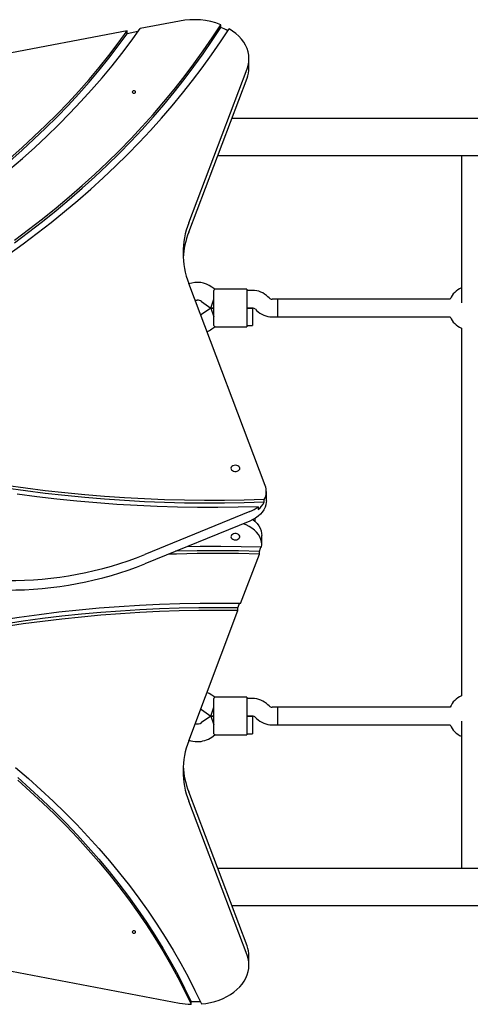
# Model space of a CAD drawing. Units: millimetres. Extents: x -4534 to 4839, y -3372 to 5954.
# Drawn here: x -1675 to -1267, y 2836 to 3729 of the extents above; entities that cross this region are included whole.
import ezdxf

# ---------------------------------------------------------------- set-up
doc = ezdxf.new("R2010")
doc.units = ezdxf.units.MM
doc.layers.add('Toestel 2D', color=7, linetype='Continuous', lineweight=20)

# ---------------------------------------------------------------- blocks, each defined once
blk = doc.blocks.new('BG-00104-GM')
at = {"layer": 'Toestel 2D', "linetype": 'Continuous', "lineweight": 25}
for p, q in [((-1530.26, 3727.69), (-1565.99, 3720.92)), ((-1492.87, 3721.9), (-1492.87, 3724.38)), ((-1577.61, 3718.71), (-1858.96, 3665.41)), ((-1577.61, 3716.24), (-1577.61, 3718.71)), ((-1568, 3718.06), (-1577.61, 3716.24)), ((-1467.32, 3685.05), (-1467.32, 3693.53)), ((-1521.95, 3544.71), (-1469.02, 3684.38)), ((-1521.95, 3536.23), (-1469.02, 3675.9)), ((-350.34, 3639.35), (-1482.87, 3639.35)), ((-1495.64, 3605.65), (-337.57, 3605.65)), ((-1274.61, 3605.65), (-1274.61, 3472.24)), ((-1452.56, 3306.71), (-1521.95, 3489.81)), ((-1498.15, 3484.51), (-1501.05, 3486.53)), ((-1499.24, 3473.5), (-1499.24, 3483.49)), ((-1469.24, 3484.5), (-1498.18, 3484.5)), ((-1469.24, 3484.5), (-1469.24, 3473.5)), ((-1464.21, 3483.5), (-1469.24, 3483.5)), ((-1510.22, 3473.42), (-1501.76, 3467.5)), ((-1501.76, 3467.5), (-1499.24, 3475.5)), ((-1499.24, 3461.5), (-1499.24, 3473.5)), ((-1469.24, 3473.5), (-1469.24, 3461.5)), ((-1449.1, 3476.67), (-1450.07, 3477.64)), ((-1441.24, 3475.5), (-1446.27, 3475.5)), ((-1284.94, 3475.5), (-1441.24, 3475.5)), ((-1441.24, 3459.5), (-1441.24, 3475.5)), ((-1501.76, 3467.5), (-1510.22, 3461.58)), ((-1501.76, 3467.5), (-1499.24, 3467.5)), ((-1499.24, 3467.5), (-1501.76, 3467.5)), ((-1501.76, 3467.5), (-1499.24, 3459.5)), ((-1469.24, 3467.5), (-1464.21, 3467.5)), ((-1464.24, 3467.5), (-1469.24, 3467.5)), ((-1464.24, 3467.5), (-1464.24, 3459.5)), ((-1461.38, 3466.33), (-1460.41, 3465.36)), ((-1510.22, 3461.58), (-1511.06, 3461.07)), ((-1499.24, 3451.51), (-1499.24, 3461.5)), ((-1469.24, 3461.5), (-1469.24, 3450.5)), ((-1464.24, 3459.5), (-1464.24, 3451.5)), ((-1446.27, 3459.5), (-1441.24, 3459.5)), ((-1441.24, 3459.5), (-1284.94, 3459.5)), ((-1501.05, 3448.47), (-1498.15, 3450.5)), ((-1498.18, 3450.5), (-1469.24, 3450.5)), ((-1469.24, 3451.5), (-1464.24, 3451.5)), ((-1274.61, 3449.17), (-1274.61, 3115.83)), ((-1451.54, 3292.73), (-1451.54, 3301.22)), ((-1458.88, 3287.32), (-1458.88, 3284.85)), ((-1453.39, 3291.42), (-1453.39, 3293.89)), ((-1466.54, 3282.85), (-1561.8, 3243.96)), ((-1461.61, 3273.92), (-1461.61, 3276.88)), ((-1466.54, 3274.36), (-1561.8, 3235.47)), ((-1455.7, 3252.8), (-1455.7, 3261.29)), ((-1457.85, 3246.82), (-1456.73, 3249.79)), ((-1474.87, 3199.44), (-1457.85, 3244.35)), ((-1457.85, 3244.35), (-1457.85, 3246.82)), ((-1477.26, 3195.58), (-1475.8, 3199.45)), ((-1521.95, 3075.19), (-1477.26, 3193.11)), ((-1477.26, 3193.11), (-1477.26, 3195.58)), ((-1498.15, 3114.51), (-1501.05, 3116.53)), ((-1499.24, 3103.5), (-1499.24, 3113.49)), ((-1469.24, 3114.5), (-1498.18, 3114.5)), ((-1469.24, 3114.5), (-1469.24, 3103.5)), ((-1464.21, 3113.5), (-1469.24, 3113.5)), ((-1449.1, 3106.67), (-1450.07, 3107.64)), ((-1510.22, 3103.42), (-1501.76, 3097.5)), ((-1501.76, 3097.5), (-1499.24, 3105.5)), ((-1499.24, 3091.5), (-1499.24, 3103.5)), ((-1469.24, 3103.5), (-1469.24, 3091.5)), ((-1441.24, 3105.5), (-1446.27, 3105.5)), ((-1284.94, 3105.5), (-1441.24, 3105.5)), ((-1441.24, 3089.5), (-1441.24, 3105.5)), ((-1501.76, 3097.5), (-1510.22, 3091.58)), ((-1501.76, 3097.5), (-1499.24, 3097.5)), ((-1499.24, 3097.5), (-1501.76, 3097.5)), ((-1501.76, 3097.5), (-1499.24, 3089.5)), ((-1499.24, 3081.51), (-1499.24, 3091.5)), ((-1469.24, 3097.5), (-1464.21, 3097.5)), ((-1464.24, 3097.5), (-1469.24, 3097.5)), ((-1469.24, 3091.5), (-1469.24, 3080.5)), ((-1464.24, 3097.5), (-1464.24, 3089.5)), ((-1464.24, 3089.5), (-1464.24, 3081.5)), ((-1461.38, 3096.33), (-1460.41, 3095.36)), ((-1446.27, 3089.5), (-1441.24, 3089.5)), ((-1441.24, 3089.5), (-1284.94, 3089.5)), ((-1274.61, 3092.77), (-1274.61, 2959.35)), ((-1501.05, 3078.47), (-1498.15, 3080.5)), ((-1498.18, 3080.5), (-1469.24, 3080.5)), ((-1469.24, 3081.5), (-1464.24, 3081.5)), ((-1469.02, 2889.1), (-1521.95, 3028.77)), ((-1469.02, 2880.62), (-1521.95, 3020.29)), ((-337.57, 2959.35), (-1495.64, 2959.35)), ((-1482.87, 2925.65), (-350.34, 2925.65)), ((-1858.96, 2899.6), (-1530.26, 2837.32)), ((-1467.32, 2871.47), (-1467.32, 2879.95)), ((-1519.82, 2836.16), (-1519.82, 2838.63))]:
    blk.add_line(p, q, dxfattribs=at)
at = {"layer": 'Toestel 2D', "linetype": 'Continuous', "lineweight": 25, "flags": 128}
for points in [[(-1679.9, 3529.06), (-1667.08, 3538.62), (-1654.53, 3548.35), (-1642.25, 3558.25), (-1630.24, 3568.32), (-1618.5, 3578.54), (-1607.05, 3588.93), (-1595.88, 3599.46), (-1584.99, 3610.15), (-1574.4, 3620.98), (-1564.11, 3631.96), (-1554.12, 3643.07), (-1544.43, 3654.32), (-1535.05, 3665.7), (-1525.98, 3677.2), (-1517.22, 3688.82), (-1508.78, 3700.56), (-1500.67, 3712.42), (-1492.87, 3724.38)], [(-1684.22, 3603.2), (-1673.08, 3612.99), (-1662.22, 3622.94), (-1651.64, 3633.03), (-1641.35, 3643.27), (-1631.35, 3653.66), (-1621.64, 3664.18), (-1612.22, 3674.83), (-1603.11, 3685.62), (-1594.3, 3696.53), (-1585.8, 3707.56), (-1577.61, 3718.71)], [(-1684.22, 3600.73), (-1673.08, 3610.52), (-1662.22, 3620.46), (-1651.64, 3630.56), (-1641.35, 3640.8), (-1631.35, 3651.18), (-1621.64, 3661.7), (-1612.22, 3672.36), (-1603.11, 3683.14), (-1594.3, 3694.05), (-1585.8, 3705.09), (-1577.61, 3716.24)], [(-1684.14, 3593.31), (-1672.68, 3603.14), (-1661.5, 3613.14), (-1650.61, 3623.28), (-1640, 3633.58), (-1629.68, 3644.03), (-1619.66, 3654.61), (-1609.94, 3665.34), (-1600.53, 3676.2), (-1591.42, 3687.2), (-1582.63, 3698.32), (-1574.15, 3709.56), (-1565.99, 3720.92)], [(-1679.9, 3526.59), (-1667.08, 3536.15), (-1654.53, 3545.88), (-1642.25, 3555.78), (-1630.24, 3565.84), (-1618.5, 3576.07), (-1607.05, 3586.45), (-1595.88, 3596.99), (-1584.99, 3607.68), (-1574.4, 3618.51), (-1564.11, 3629.48), (-1554.12, 3640.6), (-1544.43, 3651.85), (-1535.05, 3663.22), (-1525.98, 3674.72), (-1517.22, 3686.35), (-1508.78, 3698.09), (-1500.67, 3709.94), (-1492.87, 3721.9)], [(-1684.97, 3516.33), (-1671.95, 3525.72), (-1659.19, 3535.28), (-1646.69, 3545), (-1634.46, 3554.9), (-1622.49, 3564.96), (-1610.79, 3575.17), (-1599.37, 3585.54), (-1588.24, 3596.07), (-1577.38, 3606.74), (-1566.82, 3617.56), (-1556.55, 3628.51), (-1546.57, 3639.6), (-1536.9, 3650.83), (-1527.53, 3662.18), (-1518.46, 3673.65), (-1509.71, 3685.25), (-1501.27, 3696.96), (-1493.14, 3708.78), (-1485.34, 3720.71)], [(-1469.02, 3684.38), (-1468.07, 3687.41), (-1467.5, 3690.48), (-1467.32, 3693.57), (-1467.51, 3696.66), (-1468.09, 3699.73), (-1469.05, 3702.75), (-1470.37, 3705.7), (-1472.06, 3708.56), (-1474.09, 3711.3), (-1476.45, 3713.91), (-1479.13, 3716.36), (-1482.1, 3718.63), (-1485.34, 3720.71)], [(-1571.61, 3662.25), (-1571.03, 3662.33), (-1570.55, 3662.56), (-1570.22, 3662.9), (-1570.11, 3663.31), (-1570.22, 3663.71), (-1570.55, 3664.06), (-1571.03, 3664.29), (-1571.61, 3664.37), (-1572.18, 3664.29), (-1572.67, 3664.06), (-1572.99, 3663.71), (-1573.11, 3663.31), (-1572.99, 3662.9), (-1572.67, 3662.56), (-1572.18, 3662.33), (-1571.61, 3662.25)], [(-1516.12, 3474.43), (-1515.58, 3474.56), (-1514.24, 3474.69)], [(-1458.88, 3287.32), (-1477.19, 3286.83), (-1495.5, 3286.6), (-1513.82, 3286.63), (-1532.14, 3286.92), (-1550.44, 3287.48), (-1568.73, 3288.29), (-1586.98, 3289.37), (-1605.21, 3290.71), (-1623.39, 3292.32), (-1641.52, 3294.18), (-1659.59, 3296.3), (-1677.6, 3298.68)], [(-1453.39, 3293.89), (-1471.5, 3293.32), (-1489.63, 3293.01), (-1507.76, 3292.95), (-1525.89, 3293.16), (-1544.01, 3293.62), (-1562.12, 3294.35), (-1580.2, 3295.33), (-1598.24, 3296.57), (-1616.25, 3298.07), (-1634.21, 3299.83), (-1652.12, 3301.84), (-1669.97, 3304.11), (-1687.75, 3306.64)], [(-1453.39, 3291.42), (-1471.5, 3290.84), (-1489.63, 3290.53), (-1507.76, 3290.48), (-1525.89, 3290.68), (-1544.01, 3291.15), (-1562.12, 3291.87), (-1580.2, 3292.85), (-1598.24, 3294.1), (-1616.25, 3295.6), (-1634.21, 3297.35), (-1652.12, 3299.37), (-1669.97, 3301.64), (-1687.75, 3304.17)], [(-1479.61, 3324.93), (-1480.79, 3324.8), (-1481.86, 3324.44), (-1482.73, 3323.87), (-1483.33, 3323.13), (-1483.6, 3322.31), (-1483.51, 3321.47), (-1483.07, 3320.69), (-1482.33, 3320.03), (-1481.34, 3319.55), (-1480.2, 3319.3), (-1479.01, 3319.3), (-1477.87, 3319.55), (-1476.89, 3320.03), (-1476.14, 3320.69), (-1475.71, 3321.47), (-1475.62, 3322.31), (-1475.88, 3323.13), (-1476.48, 3323.87), (-1477.35, 3324.44), (-1478.43, 3324.8), (-1479.61, 3324.93)], [(-1451.54, 3292.73), (-1451.61, 3291.35), (-1452, 3289.05), (-1452.74, 3286.8), (-1453.83, 3284.62), (-1455.24, 3282.53), (-1456.97, 3280.57), (-1458.99, 3278.75), (-1461.27, 3277.09), (-1463.8, 3275.63), (-1466.54, 3274.36)], [(-1455.86, 3250.66), (-1455.7, 3253.02), (-1455.93, 3255.38), (-1456.52, 3257.71), (-1457.47, 3259.97), (-1458.77, 3262.15), (-1460.41, 3264.21), (-1462.36, 3266.13), (-1464.6, 3267.88), (-1467.1, 3269.45), (-1469.84, 3270.81), (-1472.6, 3271.89)], [(-1463.68, 3275.69), (-1461.9, 3274.2), (-1459.97, 3272.19), (-1458.38, 3270.04), (-1457.14, 3267.78), (-1456.28, 3265.43), (-1455.8, 3263.02), (-1455.7, 3261.29)], [(-1479.61, 3257.3), (-1478.43, 3257.42), (-1477.35, 3257.79), (-1476.48, 3258.36), (-1475.88, 3259.09), (-1475.62, 3259.91), (-1475.71, 3260.75), (-1476.14, 3261.54), (-1476.89, 3262.2), (-1477.87, 3262.67), (-1479.01, 3262.92), (-1480.2, 3262.92), (-1481.34, 3262.67), (-1482.33, 3262.2), (-1483.07, 3261.54), (-1483.51, 3260.75), (-1483.6, 3259.91), (-1483.33, 3259.09), (-1482.73, 3258.36), (-1481.86, 3257.79), (-1480.79, 3257.42), (-1479.61, 3257.3)], [(-1455.86, 3250.66), (-1474.39, 3251.09), (-1492.93, 3251.26), (-1511.47, 3251.19), (-1523.76, 3251)], [(-1457.85, 3244.35), (-1476.65, 3244.76), (-1495.47, 3244.9), (-1514.28, 3244.79), (-1533.09, 3244.42), (-1540.4, 3244.21)], [(-1457.85, 3246.82), (-1476.65, 3247.23), (-1495.47, 3247.38), (-1514.28, 3247.27), (-1533.09, 3246.9), (-1533.87, 3246.88)], [(-1474.87, 3199.44), (-1493.23, 3199.62), (-1511.6, 3199.54), (-1529.95, 3199.19), (-1548.3, 3198.59), (-1566.62, 3197.72), (-1584.92, 3196.58), (-1603.18, 3195.19), (-1621.39, 3193.53), (-1639.56, 3191.61), (-1657.66, 3189.43), (-1675.7, 3186.99), (-1693.66, 3184.29), (-1711.55, 3181.34), (-1729.34, 3178.13), (-1747.04, 3174.66), (-1764.64, 3170.94), (-1782.12, 3166.97), (-1799.49, 3162.75), (-1816.73, 3158.28), (-1833.85, 3153.57)], [(-1477.26, 3195.58), (-1495.06, 3195.73), (-1512.86, 3195.63), (-1530.65, 3195.28), (-1548.43, 3194.68), (-1566.19, 3193.83), (-1583.92, 3192.73), (-1601.61, 3191.38), (-1619.27, 3189.79), (-1636.88, 3187.94), (-1654.43, 3185.85), (-1671.92, 3183.51), (-1689.34, 3180.93), (-1706.68, 3178.1), (-1723.94, 3175.03), (-1741.11, 3171.72), (-1758.18, 3168.16), (-1775.16, 3164.37), (-1792.02, 3160.34), (-1808.76, 3156.07), (-1825.38, 3151.57)], [(-1477.26, 3193.11), (-1495.06, 3193.26), (-1512.86, 3193.16), (-1530.65, 3192.81), (-1548.43, 3192.21), (-1566.19, 3191.36), (-1583.92, 3190.26), (-1601.61, 3188.91), (-1619.27, 3187.31), (-1636.88, 3185.47), (-1654.43, 3183.38), (-1671.92, 3181.04), (-1689.34, 3178.45), (-1706.68, 3175.63), (-1723.94, 3172.56), (-1741.11, 3169.24), (-1758.18, 3165.69), (-1775.16, 3161.9), (-1792.02, 3157.87), (-1808.76, 3153.6), (-1825.38, 3149.1)], [(-1676.99, 3041.73), (-1665.57, 3031.62), (-1654.45, 3021.36), (-1643.62, 3010.93), (-1633.09, 3000.35), (-1622.88, 2989.62), (-1612.97, 2978.75), (-1603.38, 2967.73), (-1594.11, 2956.58), (-1585.17, 2945.3), (-1576.55, 2933.89), (-1568.27, 2922.36), (-1560.31, 2910.71), (-1552.7, 2898.95), (-1545.43, 2887.08), (-1538.5, 2875.11), (-1531.92, 2863.04), (-1525.69, 2850.88), (-1519.82, 2838.63)], [(-1676.99, 3039.25), (-1665.57, 3029.15), (-1654.45, 3018.88), (-1643.62, 3008.46), (-1633.09, 2997.88), (-1622.88, 2987.15), (-1612.97, 2976.27), (-1603.38, 2965.26), (-1594.11, 2954.11), (-1585.17, 2942.83), (-1576.55, 2931.42), (-1568.27, 2919.89), (-1560.31, 2908.24), (-1552.7, 2896.48), (-1545.43, 2884.61), (-1538.5, 2872.64), (-1531.92, 2860.57), (-1525.69, 2848.4), (-1519.82, 2836.16)], [(-1679.01, 3050.94), (-1667.31, 3040.92), (-1655.9, 3030.73), (-1644.79, 3020.38), (-1633.98, 3009.87), (-1623.47, 2999.21), (-1613.27, 2988.4), (-1603.39, 2977.45), (-1593.82, 2966.35), (-1584.57, 2955.12), (-1575.64, 2943.76), (-1567.04, 2932.28), (-1558.78, 2920.67), (-1550.85, 2908.95), (-1543.26, 2897.11), (-1536.01, 2885.17), (-1529.1, 2873.13), (-1522.55, 2860.99), (-1516.34, 2848.76), (-1510.48, 2836.44)], [(-1501.05, 3116.53), (-1503.53, 3118.05), (-1505.38, 3118.92)], [(-1511.06, 3103.93), (-1510.67, 3103.71), (-1510.22, 3103.42)], [(-1571.61, 2900.63), (-1571.03, 2900.71), (-1570.55, 2900.94), (-1570.22, 2901.29), (-1570.11, 2901.69), (-1570.22, 2902.1), (-1570.55, 2902.44), (-1571.03, 2902.67), (-1571.61, 2902.75), (-1572.18, 2902.67), (-1572.67, 2902.44), (-1572.99, 2902.1), (-1573.11, 2901.69), (-1572.99, 2901.29), (-1572.67, 2900.94), (-1572.18, 2900.71), (-1571.61, 2900.63)], [(-1510.48, 2836.44), (-1506.31, 2836.98), (-1502.22, 2837.76), (-1498.24, 2838.79), (-1494.4, 2840.05), (-1490.72, 2841.53), (-1487.23, 2843.23), (-1483.95, 2845.13), (-1480.92, 2847.23), (-1478.15, 2849.49), (-1475.66, 2851.92), (-1473.47, 2854.48), (-1471.59, 2857.17), (-1470.04, 2859.96), (-1468.83, 2862.83), (-1467.97, 2865.76), (-1467.47, 2868.74), (-1467.32, 2871.73), (-1467.53, 2874.72), (-1468.1, 2877.69), (-1469.02, 2880.62)]]:
    blk.add_lwpolyline(points, dxfattribs=at)
at = {"layer": 'Toestel 2D', "linetype": 'Continuous', "lineweight": 25}
for centre, radius, start, end in [((-1517.37, 3660.49), 68.42, 69.02518, 100.86105), ((-1513.13, 3670.61), 55.15, 61.12245, 68.44978), ((-1492.98, 3685.09), 25.66, 339.00402, 359.9023), ((-1450.47, 3517.26), 76.57, 158.98922, 201.01078), ((-1449.53, 3508.51), 77.54, 159.0581, 176.66902), ((-1514.24, 3467.69), 23, 55, 109.18818), ((-1464.21, 3463.5), 20, 45, 90), ((-1266.61, 3467.5), 20, 113.57818, 156.42182), ((-1514.24, 3467.69), 7, 55, 90), ((-1446.27, 3479.5), 4, 225, 270), ((-1464.21, 3463.5), 4, 45, 90), ((-1446.27, 3479.5), 20, 225, 270), ((-1266.61, 3467.5), 20, 203.57818, 246.42182), ((-1514.24, 3467.31), 23, 292.654, 305), ((-1467, 3301.2), 15.45, 331.76271, 20.8847), ((-1477.74, 3310.83), 30.14, 291.80269, 308.73187), ((-1472.08, 3301.45), 21.22, 308.48461, 331.77176), ((-1471.93, 3255.55), 16.26, 339.23545, 342.55412), ((-1685.03, 3552.68), 332.41, 269.69596, 291.7612), ((-1685.14, 3544.77), 332.98, 269.71517, 291.742), ((-1266.61, 3097.5), 20, 113.57818, 156.42182), ((-1464.21, 3093.5), 20, 45, 90), ((-1446.27, 3109.5), 4, 225, 270), ((-1514.24, 3097.31), 7, 254.39613, 305), ((-1464.21, 3093.5), 4, 45, 90), ((-1446.27, 3109.5), 20, 225, 270), ((-1266.61, 3097.5), 20, 203.57818, 246.42182), ((-1450.47, 3047.74), 76.57, 158.98922, 201.01078), ((-1514.24, 3097.31), 23, 250.81182, 270), ((-1514.24, 3097.31), 23, 270, 305), ((-1449.35, 3056.53), 77.72, 183.35175, 200.92113), ((-1492.98, 2879.91), 25.66, 0.0977, 20.99598), ((-1517.4, 2905.44), 69.32, 259.31236, 268.00301), ((-1517.32, 2909.15), 70.57, 267.96954, 274.66169)]:
    blk.add_arc(centre, radius, start, end, dxfattribs=at)
for points, knots in [([(-1499.24, 3483.49), (-1498.9, 3483.8), (-1498.25, 3484.37), (-1498.2, 3484.44), (-1498.18, 3484.47)], [0, 0, 0, 0, 0.5323206, 1, 1, 1, 1]), ([(-1499.24, 3451.51), (-1498.9, 3451.2), (-1498.25, 3450.63), (-1498.2, 3450.56), (-1498.18, 3450.53)], [0, 0, 0, 0, 0.532321, 1, 1, 1, 1]), ([(-1499.24, 3113.49), (-1498.9, 3113.8), (-1498.25, 3114.37), (-1498.2, 3114.44), (-1498.18, 3114.47)], [0, 0, 0, 0, 0.5323206, 1, 1, 1, 1]), ([(-1499.24, 3081.51), (-1498.9, 3081.2), (-1498.25, 3080.63), (-1498.2, 3080.56), (-1498.18, 3080.53)], [0, 0, 0, 0, 0.532321, 1, 1, 1, 1])]:
    blk.add_open_spline(points, degree=3, knots=knots, dxfattribs=at)

msp = doc.modelspace()

# ---------------------------------------------------------------- block references
msp.add_blockref('BG-00104-GM', (0, 0))

doc.saveas('drawing.dxf')
